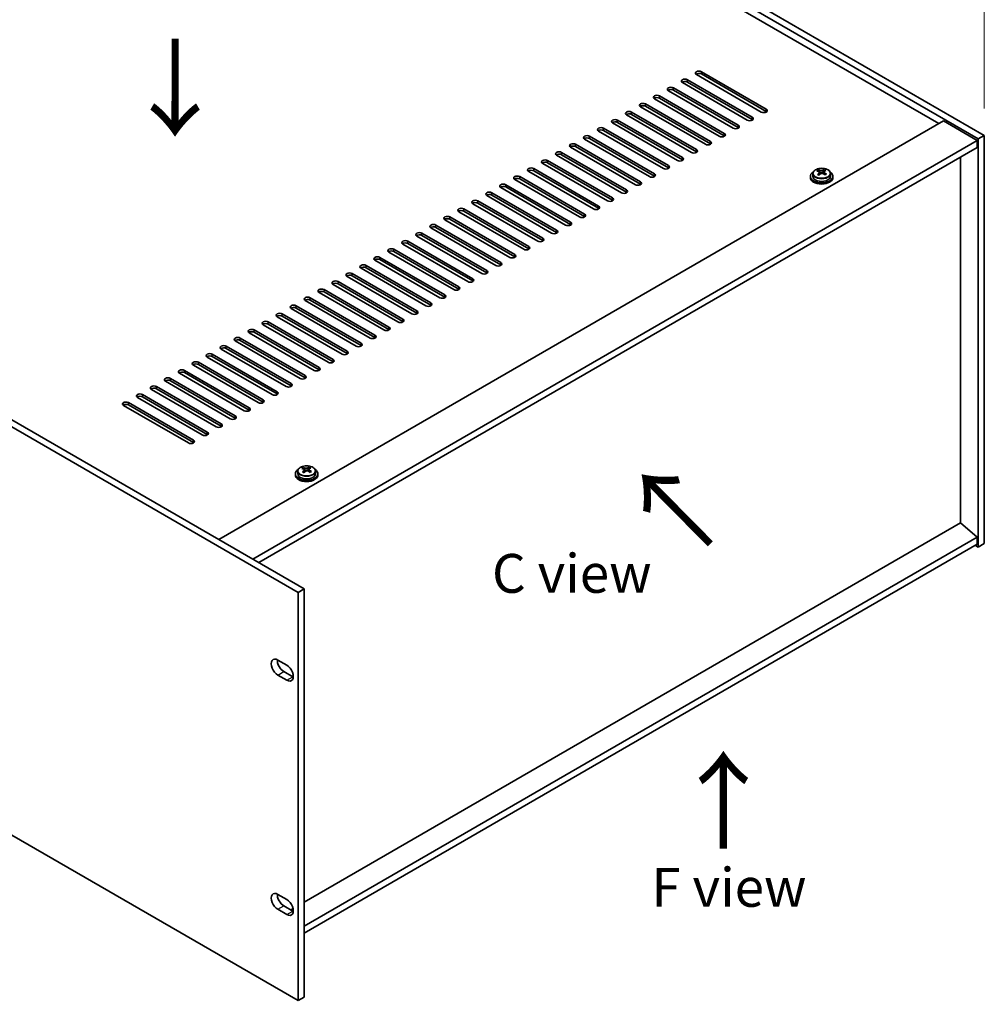
# Model space of a CAD drawing. Units: millimetres. Extents: x 80 to 10501, y 44 to 1590.
# Drawn here: x 756 to 1098, y 322 to 671 of the extents above; entities that cross this region are included whole.
import ezdxf

# ---------------------------------------------------------------- set-up
doc = ezdxf.new("R2010")
doc.units = ezdxf.units.MM
doc.header["$LTSCALE"] = 5.5
doc.layers.get('Defpoints').update_dxf_attribs({"lineweight": 25})
for name, color, linetype, lineweight in [('Dimension (ISO)', 7, 'Continuous', 18), ('Symbol (ISO)', 7, 'Continuous', 18), ('Visible (ISO)', 7, 'Continuous', 35), ('Visible Narrow (ISO)', 7, 'Continuous', 25)]:
    doc.layers.add(name, color=color, linetype=linetype, lineweight=lineweight)
doc.styles.add('Note Text (TK)', font='txt')
doc.dimstyles.new('Default - Method 1b (TK)', dxfattribs={"dimscale": 5.5, "dimtxt": 2.5, "dimasz": 2.5, "dimexe": 1, "dimexo": 1.5, "dimgap": 1, "dimtad": 1, "dimtoh": 1, "dimrnd": 1e-08, "dimdsep": 46, "dimtxsty": 'Note Text (TK)', "dimcen": 0.09, "dimdle": 5, "dimclrd": 100, "dimclre": 100, "dimclrt": 7, "dimadec": 1, "dimazin": 1, "dimtfac": 1, "dimtmove": 0, "dimatfit": 3, "dimfxl": 1, "dimtolj": 1, "dimlwd": -1, "dimlwe": -1, "dimarcsym": 0})

# ---------------------------------------------------------------- blocks, each defined once
blk = doc.blocks.new('*D5')
at = {"layer": 'Defpoints', "color": 0}
for p in [(728.6, 843.12), (793.86, 805.44), (513.64, 665.12)]:
    blk.add_point(p, dxfattribs=at)
at = {"layer": 'Dimension (ISO)', "color": 100}
for p, q in [((785.62, 810.2), (723.11, 846.29)), ((479.57, 698.56), (716.71, 836.22)), ((505.4, 669.88), (462.19, 694.83))]:
    blk.add_line(p, q, dxfattribs=at)
for points in [[(715.56, 838.2), (717.86, 834.23), (728.6, 843.12)], [(478.42, 700.54), (480.72, 696.58), (467.68, 691.66)]]:
    blk.add_solid(points, dxfattribs=at)
at = {"layer": 'Dimension (ISO)', "color": 7, "insert": (584.81, 772.5), "char_height": 13.75, "attachment_point": 4, "rotation": 30.135, "style": 'Note Text (TK)'}
blk.add_mtext('\\A1;{\\H0.816x;\\Q-29.865;\\W0.818;370}', dxfattribs=at)
blk = doc.blocks.new('*D6')
at = {"layer": 'Defpoints', "color": 0}
for p in [(793.86, 805.44), (1097.92, 692.98), (1097.92, 629.89)]:
    blk.add_point(p, dxfattribs=at)
at = {"layer": 'Dimension (ISO)', "color": 100}
for p, q in [((793.86, 814.96), (793.86, 874.88)), ((805.77, 861.65), (1086.01, 699.86)), ((1097.92, 639.42), (1097.92, 699.33))]:
    blk.add_line(p, q, dxfattribs=at)
for points in [[(806.92, 863.64), (804.63, 859.67), (793.86, 868.53)], [(1087.16, 701.84), (1084.87, 697.87), (1097.92, 692.98)]]:
    blk.add_solid(points, dxfattribs=at)
at = {"layer": 'Dimension (ISO)', "color": 7, "insert": (943, 795.25), "char_height": 13.75, "attachment_point": 4, "rotation": 330, "style": 'Note Text (TK)'}
blk.add_mtext('\\A1;{\\Q-30.000;\\W0.816;\\H0.816x;430}', dxfattribs=at)
blk = doc.blocks.new('*D7')
at = {"layer": 'Defpoints', "color": 0}
for p in [(513.64, 520.6), (854.89, 323.58), (854.89, 251.95)]:
    blk.add_point(p, dxfattribs=at)
at = {"layer": 'Dimension (ISO)', "color": 100}
for p, q in [((513.64, 511.08), (513.64, 442.62)), ((525.55, 442.1), (842.98, 258.83)), ((854.89, 314.06), (854.89, 245.6))]:
    blk.add_line(p, q, dxfattribs=at)
for points in [[(526.69, 444.08), (524.4, 440.11), (513.64, 448.97)], [(844.13, 260.81), (841.83, 256.84), (854.89, 251.95)]]:
    blk.add_solid(points, dxfattribs=at)
at = {"layer": 'Dimension (ISO)', "color": 7, "insert": (677.43, 367.24), "char_height": 13.75, "attachment_point": 4, "rotation": 330, "style": 'Note Text (TK)'}
blk.add_mtext('\\A1;{\\Q-30.000;\\W0.816;\\H0.816x;482.6}', dxfattribs=at)

msp = doc.modelspace()

# ---------------------------------------------------------------- linework, layer by layer
at = {"layer": 'Visible (ISO)'}
for p, q in [((793.8638, 805.4386), (1097.9197, 629.8918)), ((1095.7984, 628.667), (791.7425, 804.2138)), ((1081.833, 634.0763), (804.1168, 794.4158)), ((515.7587, 666.3484), (857.0084, 469.3277)), ((854.8871, 468.103), (513.6374, 665.1236)), ((997.6873, 652.4475), (1020.6683, 639.1794)), ((1013.9508, 635.3011), (990.9698, 648.5691)), ((992.7376, 649.5898), (1015.7185, 636.3217)), ((1015.7185, 635.5052), (992.7376, 648.7733)), ((1018.9005, 638.1588), (995.9195, 651.4269)), ((1020.6683, 638.3629), (997.6873, 651.631)), ((1009.001, 632.4433), (986.0201, 645.7114)), ((987.7878, 646.732), (1010.7688, 633.464)), ((1010.7688, 632.6475), (987.7878, 645.9155)), ((1004.0513, 629.5856), (981.0703, 642.8537)), ((982.8381, 643.8743), (1005.819, 630.6062)), ((1005.819, 629.7897), (982.8381, 643.0578)), ((972.9386, 638.1588), (995.9195, 624.8907)), ((999.1015, 626.7279), (976.1206, 639.9959)), ((977.8883, 641.0166), (1000.8693, 627.7485)), ((1000.8693, 626.932), (977.8883, 640.2001)), ((826.7443, 486.8008), (1083.424, 634.9949)), ((967.9888, 635.3011), (990.9698, 622.033)), ((990.9698, 621.2165), (967.9888, 634.4846)), ((994.1518, 623.8701), (971.1708, 637.1382)), ((995.9195, 624.0742), (972.9386, 637.3423)), ((1083.424, 634.9949), (1095.4448, 628.0547)), ((984.2523, 618.1546), (961.2713, 631.4227)), ((963.0391, 632.4433), (986.0201, 619.1753)), ((986.0201, 618.3588), (963.0391, 631.6268)), ((989.202, 621.0124), (966.2211, 634.2805)), ((838.7651, 479.8605), (1095.4448, 628.0547)), ((979.3025, 615.2969), (956.3216, 628.565)), ((958.0893, 629.5856), (981.0703, 616.3175)), ((981.0703, 615.501), (958.0893, 628.7691)), ((1095.4448, 628.0547), (1095.4448, 625.6052)), ((1097.9197, 629.8918), (1095.7984, 628.667)), ((1095.7984, 484.1471), (1095.7984, 628.667)), ((1097.9197, 629.8918), (1097.9197, 485.3719)), ((840.8864, 478.6358), (1095.4448, 625.6052)), ((974.3528, 612.4392), (951.3718, 625.7072)), ((953.1396, 626.7279), (976.1206, 613.4598)), ((976.1206, 612.6433), (953.1396, 625.9114)), ((943.2401, 621.0124), (966.2211, 607.7443)), ((969.403, 609.5814), (946.4221, 622.8495)), ((948.1898, 623.8701), (971.1708, 610.6021)), ((971.1708, 609.7856), (948.1898, 623.0536)), ((1089.4698, 492.6591), (1089.4698, 622.1555)), ((959.5035, 603.866), (936.5226, 617.134)), ((938.2903, 618.1546), (961.2713, 604.8866)), ((961.2713, 604.0701), (938.2903, 617.3382)), ((964.4533, 606.7237), (941.4723, 619.9918)), ((966.2211, 606.9278), (943.2401, 620.1959)), ((1039.0897, 617.1541), (1039.0897, 617.6097)), ((1040.7046, 616.8065), (1041.1394, 617.1147)), ((1041.1121, 616.2669), (1041.1121, 617.0073)), ((1041.1719, 617.1614), (1041.1719, 617.7327)), ((954.5538, 601.0082), (931.5728, 614.2763)), ((933.3406, 615.2969), (956.3216, 602.0288)), ((956.3216, 601.2123), (933.3406, 614.4804)), ((1036.2905, 615.399), (1036.2905, 614.9907)), ((1037.1405, 616.3523), (1037.1405, 615.399)), ((1039.4685, 616.8367), (1039.6635, 616.745)), ((1039.4689, 616.0824), (1039.4689, 616.8229)), ((1043.4405, 616.3523), (1043.4405, 615.399)), ((1044.2905, 615.399), (1044.2905, 614.9907)), ((949.6041, 598.1505), (926.6231, 611.4186)), ((928.3909, 612.4392), (951.3718, 599.1711)), ((951.3718, 598.3546), (928.3909, 611.6227)), ((918.4914, 606.7237), (941.4723, 593.4556)), ((944.6543, 595.2927), (921.6733, 608.5608)), ((923.4411, 609.5814), (946.4221, 596.3134)), ((946.4221, 595.4969), (923.4411, 608.7649)), ((913.5416, 603.866), (936.5226, 590.5979)), ((936.5226, 589.7814), (913.5416, 603.0495)), ((939.7046, 592.435), (916.7236, 605.7031)), ((941.4723, 592.6391), (918.4914, 605.9072)), ((929.8051, 586.7195), (906.8241, 599.9876)), ((908.5919, 601.0082), (931.5728, 587.7402)), ((931.5728, 586.9237), (908.5919, 600.1917)), ((934.7548, 589.5773), (911.7738, 602.8453)), ((924.8553, 583.8618), (901.8743, 597.1299)), ((903.6421, 598.1505), (926.6231, 584.8824)), ((926.6231, 584.0659), (903.6421, 597.334)), ((919.9056, 581.0041), (896.9246, 594.2721)), ((898.6924, 595.2927), (921.6733, 582.0247)), ((921.6733, 581.2082), (898.6924, 594.4762)), ((888.7929, 589.5773), (911.7738, 576.3092)), ((914.9558, 578.1463), (891.9749, 591.4144)), ((893.7426, 592.435), (916.7236, 579.1669)), ((916.7236, 578.3504), (893.7426, 591.6185)), ((905.0563, 572.4308), (882.0754, 585.6989)), ((883.8431, 586.7195), (906.8241, 573.4515)), ((906.8241, 572.635), (883.8431, 585.903)), ((910.0061, 575.2886), (887.0251, 588.5566)), ((911.7738, 575.4927), (888.7929, 588.7608)), ((900.1066, 569.5731), (877.1256, 582.8412)), ((878.8934, 583.8618), (901.8743, 570.5937)), ((901.8743, 569.7772), (878.8934, 583.0453)), ((895.1568, 566.7154), (872.1759, 579.9834)), ((873.9436, 581.0041), (896.9246, 567.736)), ((896.9246, 566.9195), (873.9436, 580.1876)), ((864.0441, 575.2886), (887.0251, 562.0205)), ((890.2071, 563.8576), (867.2261, 577.1257)), ((868.9939, 578.1463), (891.9749, 564.8782)), ((891.9749, 564.0618), (868.9939, 577.3298)), ((859.0944, 572.4308), (882.0754, 559.1628)), ((885.2573, 560.9999), (862.2764, 574.268)), ((887.0251, 561.204), (864.0441, 574.4721)), ((875.3578, 555.2844), (852.3769, 568.5525)), ((854.1446, 569.5731), (877.1256, 556.305)), ((877.1256, 555.4885), (854.1446, 568.7566)), ((880.3076, 558.1422), (857.3266, 571.4102)), ((882.0754, 558.3463), (859.0944, 571.6143)), ((870.4081, 552.4267), (847.4271, 565.6947)), ((849.1949, 566.7154), (872.1759, 553.4473)), ((872.1759, 552.6308), (849.1949, 565.8989)), ((865.4583, 549.5689), (842.4774, 562.837)), ((844.2451, 563.8576), (867.2261, 550.5896)), ((867.2261, 549.7731), (844.2451, 563.0411)), ((834.3456, 558.1422), (857.3266, 544.8741)), ((860.5086, 546.7112), (837.5276, 559.9793)), ((839.2954, 560.9999), (862.2764, 547.7318)), ((862.2764, 546.9153), (839.2954, 560.1834)), ((850.6091, 540.9957), (827.6281, 554.2638)), ((829.3959, 555.2844), (852.3769, 542.0163)), ((852.3769, 541.1998), (829.3959, 554.4679)), ((855.5589, 543.8535), (832.5779, 557.1215)), ((857.3266, 544.0576), (834.3456, 557.3257)), ((845.6594, 538.138), (822.6784, 551.4061)), ((824.4462, 552.4267), (847.4271, 539.1586)), ((847.4271, 538.3421), (824.4462, 551.6102)), ((840.7096, 535.2802), (817.7286, 548.5483)), ((819.4964, 549.5689), (842.4774, 536.3009)), ((842.4774, 535.4844), (819.4964, 548.7524)), ((809.5969, 543.8535), (832.5779, 530.5854)), ((835.7599, 532.4225), (812.7789, 545.6906)), ((814.5467, 546.7112), (837.5276, 533.4431)), ((837.5276, 532.6266), (814.5467, 545.8947)), ((804.6472, 540.9957), (827.6281, 527.7277)), ((830.8101, 529.5648), (807.8291, 542.8328)), ((832.5779, 529.7689), (809.5969, 543.037)), ((820.9106, 523.8493), (797.9296, 537.1174)), ((799.6974, 538.138), (822.6784, 524.8699)), ((822.6784, 524.0534), (799.6974, 537.3215)), ((825.8604, 526.707), (802.8794, 539.9751)), ((827.6281, 526.9112), (804.6472, 540.1792)), ((815.9609, 520.9916), (792.9799, 534.2596)), ((794.7477, 535.2802), (817.7286, 522.0122)), ((817.7286, 521.1957), (794.7477, 534.4637)), ((513.6374, 520.6037), (854.8871, 323.5831)), ((853.8569, 510.0709), (853.8569, 509.6627)), ((854.7069, 511.0242), (854.7069, 510.0709)), ((856.6561, 511.826), (856.6561, 512.2816)), ((857.035, 511.5086), (857.2299, 511.4169)), ((857.0353, 510.7544), (857.0353, 511.4949)), ((858.271, 511.4784), (858.7058, 511.7866)), ((858.6786, 510.9388), (858.6786, 511.6793)), ((858.7383, 511.8334), (858.7383, 512.4046)), ((861.0069, 511.0242), (861.0069, 510.0709)), ((861.8569, 510.0709), (861.8569, 509.6627)), ((1089.5051, 492.6795), (857.0084, 358.4475)), ((1089.5051, 492.6795), (1095.4448, 487.6173)), ((1095.4448, 487.6173), (857.0084, 349.9559)), ((1095.4448, 485.1678), (857.0084, 347.5064)), ((1094.7377, 484.7595), (1095.7984, 484.1471)), ((1095.4448, 487.6173), (1095.4448, 485.1678)), ((1097.9197, 485.3719), (1095.7984, 484.1471)), ((854.8871, 468.103), (857.0084, 469.3277)), ((854.8871, 323.5831), (854.8871, 468.103)), ((857.0084, 469.3277), (857.0084, 324.8078)), ((847.6393, 444.1592), (850.8212, 442.3221)), ((849.7606, 440.0767), (852.9426, 438.2396)), ((850.8212, 437.0149), (847.6393, 438.852)), ((847.6393, 361.2032), (850.8212, 359.3661)), ((850.8212, 354.0588), (847.6393, 355.8959)), ((849.7606, 357.1207), (852.9426, 355.2836)), ((853.0337, 356.1527), (852.2355, 355.6918)), ((854.8871, 323.5831), (857.0084, 324.8078))]:
    msp.add_line(p, q, dxfattribs=at)
for centre, major_axis, ratio, start_param, end_param in [((996.8034, 651.9372), (-1.25, 0), 0.57735027, 3.92699082, 7.06858347), ((996.8034, 651.1207), (-1.25, 0), 0.57735027, 3.92699082, 5.68192109), ((991.8537, 649.0795), (-1.25, 0), 0.57735027, 3.92699082, 7.06858347), ((991.8537, 648.263), (-1.25, 0), 0.57735027, 3.92699082, 5.68192109), ((986.9039, 646.2217), (-1.25, 0), 0.57735027, 3.92699082, 7.06858347), ((986.9039, 645.4052), (-1.25, 0), 0.57735027, 3.92699082, 5.68192109), ((981.9542, 643.364), (-1.25, 0), 0.57735027, 3.92699082, 7.06858347), ((981.9542, 642.5475), (-1.25, 0), 0.57735027, 3.92699082, 5.68192109), ((972.0547, 637.6485), (-1.25, 0), 0.57735027, 3.92699082, 7.06858347), ((977.0044, 640.5062), (-1.25, 0), 0.57735027, 3.92699082, 7.06858347), ((977.0044, 639.6897), (-1.25, 0), 0.57735027, 3.92699082, 5.68192109), ((1019.7844, 638.6691), (1.25, 0), 0.57735027, 3.92699082, 7.06858347), ((1019.7844, 637.8526), (-1.25, 0), 0.57735027, 3.74285687, 3.92699082), ((967.1049, 634.7908), (-1.25, 0), 0.57735027, 3.92699082, 7.06858347), ((967.1049, 633.9743), (-1.25, 0), 0.57735027, 3.92699082, 5.68192109), ((972.0547, 636.832), (-1.25, 0), 0.57735027, 3.92699082, 5.68192109), ((1014.8347, 635.8114), (1.25, 0), 0.57735027, 3.92699082, 7.06858347), ((1014.8347, 634.9949), (-1.25, 0), 0.57735027, 3.74285687, 3.92699082), ((962.1552, 631.933), (-1.25, 0), 0.57735027, 3.92699082, 7.06858347), ((962.1552, 631.1165), (-1.25, 0), 0.57735027, 3.92699082, 5.68192109), ((1009.8849, 632.9537), (1.25, 0), 0.57735027, 3.92699082, 7.06858347), ((1009.8849, 632.1372), (-1.25, 0), 0.57735027, 3.74285687, 3.92699082), ((957.2055, 629.0753), (-1.25, 0), 0.57735027, 3.92699082, 7.06858347), ((957.2055, 628.2588), (-1.25, 0), 0.57735027, 3.92699082, 5.68192109), ((999.9854, 627.2382), (1.25, 0), 0.57735027, 3.92699082, 7.06858347), ((1004.9352, 630.0959), (1.25, 0), 0.57735027, 3.92699082, 7.06858347), ((1004.9352, 629.2794), (-1.25, 0), 0.57735027, 3.74285687, 3.92699082), ((947.306, 623.3598), (-1.25, 0), 0.57735027, 3.92699082, 7.06858347), ((952.2557, 626.2176), (-1.25, 0), 0.57735027, 3.92699082, 7.06858347), ((952.2557, 625.4011), (-1.25, 0), 0.57735027, 3.92699082, 5.68192109), ((995.0357, 624.3804), (1.25, 0), 0.57735027, 3.92699082, 7.06858347), ((995.0357, 623.5639), (-1.25, 0), 0.57735027, 3.74285687, 3.92699082), ((999.9854, 626.4217), (-1.25, 0), 0.57735027, 3.74285687, 3.92699082), ((942.3562, 620.5021), (-1.25, 0), 0.57735027, 3.92699082, 7.06858347), ((947.306, 622.5433), (-1.25, 0), 0.57735027, 3.92699082, 5.68192109), ((990.0859, 621.5227), (1.25, 0), 0.57735027, 3.92699082, 7.06858347), ((990.0859, 620.7062), (-1.25, 0), 0.57735027, 3.74285687, 3.92699082), ((937.4065, 617.6443), (-1.25, 0), 0.57735027, 3.92699082, 7.06858347), ((937.4065, 616.8278), (-1.25, 0), 0.57735027, 3.92699082, 5.68192109), ((942.3562, 619.6856), (-1.25, 0), 0.57735027, 3.92699082, 5.68192109), ((985.1362, 618.665), (1.25, 0), 0.57735027, 3.92699082, 7.06858347), ((985.1362, 617.8485), (-1.25, 0), 0.57735027, 3.74285687, 3.92699082), ((1038.856, 610.9702), (3.3775, 7.183), 0.51560741, 0.69274244, 0.78600483), ((1040.0568, 610.1301), (-4.7087, 6.6421), 0.63310005, 5.5781147, 5.67057972), ((1040.5241, 610.4613), (4.7087, -6.6421), 0.63310005, 2.43652205, 2.52898707), ((1040.0036, 610.4306), (3.4644, 7.368), 0.51560741, 0.5101495, 0.60261452), ((1041.4588, 611.1239), (4.5905, -6.4754), 0.63310005, 2.25313174, 2.34639412), ((1040.5774, 610.1608), (-3.4644, -7.368), 0.51560741, 3.65174215, 3.74420717), ((932.4567, 614.7866), (-1.25, 0), 0.57735027, 3.92699082, 7.06858347), ((932.4567, 613.9701), (-1.25, 0), 0.57735027, 3.92699082, 5.68192109), ((980.1864, 615.8072), (1.25, 0), 0.57735027, 3.92699082, 7.06858347), ((980.1864, 614.9907), (-1.25, 0), 0.57735027, 3.74285687, 3.92699082), ((1040.2905, 615.399), (-4, 0), 0.57735027, 5.561933, 10.14603027), ((1040.2905, 614.9907), (-4, 0), 0.57735027, 0, 3.14159265), ((1040.2905, 615.399), (3.15, 0), 0.57735027, 3.14159265, 6.28318531), ((1040.0036, 610.4306), (3.4644, 7.368), 0.51560741, 0.87613275, 0.96859777), ((1039.1222, 609.4675), (-4.5905, 6.4754), 0.63310005, 5.39472439, 5.48798678), ((1038.7289, 616.0824), (0.74, 0), 0.57735027, 5.68493167, 6.28318531), ((1040.5774, 610.1608), (-3.4644, -7.368), 0.51560741, 4.0177254, 4.11019042), ((1040.1308, 617.0763), (-0.74, 0), 0.57735027, 0.88732618, 2.4581225), ((1040.0568, 610.1301), (-4.7087, 6.6421), 0.63310005, 5.21213145, 5.30459647), ((1041.8521, 616.2669), (-0.74, 0), 0.57735027, 0, 0.21089361), ((1040.5241, 610.4613), (4.7087, -6.6421), 0.63310005, 2.07053879, 2.16300381), ((1041.725, 609.6212), (-3.3775, -7.183), 0.51560741, 3.83433509, 3.92759748), ((927.507, 611.9289), (-1.25, 0), 0.57735027, 3.92699082, 7.06858347), ((927.507, 611.1124), (-1.25, 0), 0.57735027, 3.92699082, 5.68192109), ((970.2869, 610.0917), (1.25, 0), 0.57735027, 3.92699082, 7.06858347), ((975.2367, 612.9495), (1.25, 0), 0.57735027, 3.92699082, 7.06858347), ((975.2367, 612.133), (-1.25, 0), 0.57735027, 3.74285687, 3.92699082), ((917.6075, 606.2134), (-1.25, 0), 0.57735027, 3.92699082, 7.06858347), ((922.5572, 609.0711), (-1.25, 0), 0.57735027, 3.92699082, 7.06858347), ((922.5572, 608.2546), (-1.25, 0), 0.57735027, 3.92699082, 5.68192109), ((965.3372, 607.234), (1.25, 0), 0.57735027, 3.92699082, 7.06858347), ((965.3372, 606.4175), (-1.25, 0), 0.57735027, 3.74285687, 3.92699082), ((970.2869, 609.2752), (-1.25, 0), 0.57735027, 3.74285687, 3.92699082), ((912.6577, 603.3556), (-1.25, 0), 0.57735027, 3.92699082, 7.06858347), ((912.6577, 602.5392), (-1.25, 0), 0.57735027, 3.92699082, 5.68192109), ((917.6075, 605.3969), (-1.25, 0), 0.57735027, 3.92699082, 5.68192109), ((960.3874, 604.3763), (1.25, 0), 0.57735027, 3.92699082, 7.06858347), ((960.3874, 603.5598), (-1.25, 0), 0.57735027, 3.74285687, 3.92699082), ((907.708, 600.4979), (-1.25, 0), 0.57735027, 3.92699082, 7.06858347), ((907.708, 599.6814), (-1.25, 0), 0.57735027, 3.92699082, 5.68192109), ((955.4377, 601.5185), (1.25, 0), 0.57735027, 3.92699082, 7.06858347), ((955.4377, 600.702), (-1.25, 0), 0.57735027, 3.74285687, 3.92699082), ((902.7582, 597.6402), (-1.25, 0), 0.57735027, 3.92699082, 7.06858347), ((902.7582, 596.8237), (-1.25, 0), 0.57735027, 3.92699082, 5.68192109), ((945.5382, 595.8031), (1.25, 0), 0.57735027, 3.92699082, 7.06858347), ((950.4879, 598.6608), (1.25, 0), 0.57735027, 3.92699082, 7.06858347), ((950.4879, 597.8443), (-1.25, 0), 0.57735027, 3.74285687, 3.92699082), ((892.8587, 591.9247), (-1.25, 0), 0.57735027, 3.92699082, 7.06858347), ((897.8085, 594.7824), (-1.25, 0), 0.57735027, 3.92699082, 7.06858347), ((897.8085, 593.9659), (-1.25, 0), 0.57735027, 3.92699082, 5.68192109), ((940.5884, 592.9453), (1.25, 0), 0.57735027, 3.92699082, 7.06858347), ((940.5884, 592.1288), (-1.25, 0), 0.57735027, 3.74285687, 3.92699082), ((945.5382, 594.9866), (-1.25, 0), 0.57735027, 3.74285687, 3.92699082), ((887.909, 589.067), (-1.25, 0), 0.57735027, 3.92699082, 7.06858347), ((892.8587, 591.1082), (-1.25, 0), 0.57735027, 3.92699082, 5.68192109), ((935.6387, 590.0876), (1.25, 0), 0.57735027, 3.92699082, 7.06858347), ((935.6387, 589.2711), (-1.25, 0), 0.57735027, 3.74285687, 3.92699082), ((882.9592, 586.2092), (-1.25, 0), 0.57735027, 3.92699082, 7.06858347), ((882.9592, 585.3927), (-1.25, 0), 0.57735027, 3.92699082, 5.68192109), ((887.909, 588.2505), (-1.25, 0), 0.57735027, 3.92699082, 5.68192109), ((930.6889, 587.2298), (1.25, 0), 0.57735027, 3.92699082, 7.06858347), ((930.6889, 586.4133), (-1.25, 0), 0.57735027, 3.74285687, 3.92699082), ((878.0095, 583.3515), (-1.25, 0), 0.57735027, 3.92699082, 7.06858347), ((878.0095, 582.535), (-1.25, 0), 0.57735027, 3.92699082, 5.68192109), ((925.7392, 584.3721), (1.25, 0), 0.57735027, 3.92699082, 7.06858347), ((925.7392, 583.5556), (-1.25, 0), 0.57735027, 3.74285687, 3.92699082), ((873.0597, 580.4937), (-1.25, 0), 0.57735027, 3.92699082, 7.06858347), ((873.0597, 579.6772), (-1.25, 0), 0.57735027, 3.92699082, 5.68192109), ((915.8397, 578.6566), (1.25, 0), 0.57735027, 3.92699082, 7.06858347), ((920.7895, 581.5144), (1.25, 0), 0.57735027, 3.92699082, 7.06858347), ((920.7895, 580.6979), (-1.25, 0), 0.57735027, 3.74285687, 3.92699082), ((863.1603, 574.7783), (-1.25, 0), 0.57735027, 3.92699082, 7.06858347), ((868.11, 577.636), (-1.25, 0), 0.57735027, 3.92699082, 7.06858347), ((868.11, 576.8195), (-1.25, 0), 0.57735027, 3.92699082, 5.68192109), ((910.89, 575.7989), (1.25, 0), 0.57735027, 3.92699082, 7.06858347), ((910.89, 574.9824), (-1.25, 0), 0.57735027, 3.74285687, 3.92699082), ((915.8397, 577.8401), (-1.25, 0), 0.57735027, 3.74285687, 3.92699082), ((858.2105, 571.9205), (-1.25, 0), 0.57735027, 3.92699082, 7.06858347), ((858.2105, 571.104), (-1.25, 0), 0.57735027, 3.92699082, 5.68192109), ((863.1603, 573.9618), (-1.25, 0), 0.57735027, 3.92699082, 5.68192109), ((905.9402, 572.9412), (1.25, 0), 0.57735027, 3.92699082, 7.06858347), ((905.9402, 572.1247), (-1.25, 0), 0.57735027, 3.74285687, 3.92699082), ((853.2608, 569.0628), (-1.25, 0), 0.57735027, 3.92699082, 7.06858347), ((853.2608, 568.2463), (-1.25, 0), 0.57735027, 3.92699082, 5.68192109), ((900.9905, 570.0834), (1.25, 0), 0.57735027, 3.92699082, 7.06858347), ((900.9905, 569.2669), (-1.25, 0), 0.57735027, 3.74285687, 3.92699082), ((848.311, 566.2051), (-1.25, 0), 0.57735027, 3.92699082, 7.06858347), ((848.311, 565.3886), (-1.25, 0), 0.57735027, 3.92699082, 5.68192109), ((891.091, 564.3679), (1.25, 0), 0.57735027, 3.92699082, 7.06858347), ((896.0407, 567.2257), (1.25, 0), 0.57735027, 3.92699082, 7.06858347), ((896.0407, 566.4092), (-1.25, 0), 0.57735027, 3.74285687, 3.92699082), ((838.4115, 560.4896), (-1.25, 0), 0.57735027, 3.92699082, 7.06858347), ((843.3613, 563.3473), (-1.25, 0), 0.57735027, 3.92699082, 7.06858347), ((843.3613, 562.5308), (-1.25, 0), 0.57735027, 3.92699082, 5.68192109), ((886.1412, 561.5102), (1.25, 0), 0.57735027, 3.92699082, 7.06858347), ((891.091, 563.5514), (-1.25, 0), 0.57735027, 3.74285687, 3.92699082), ((833.4618, 557.6318), (-1.25, 0), 0.57735027, 3.92699082, 7.06858347), ((838.4115, 559.6731), (-1.25, 0), 0.57735027, 3.92699082, 5.68192109), ((881.1915, 558.6525), (1.25, 0), 0.57735027, 3.92699082, 7.06858347), ((881.1915, 557.836), (-1.25, 0), 0.57735027, 3.74285687, 3.92699082), ((886.1412, 560.6937), (-1.25, 0), 0.57735027, 3.74285687, 3.92699082), ((828.512, 554.7741), (-1.25, 0), 0.57735027, 3.92699082, 7.06858347), ((828.512, 553.9576), (-1.25, 0), 0.57735027, 3.92699082, 5.68192109), ((833.4618, 556.8153), (-1.25, 0), 0.57735027, 3.92699082, 5.68192109), ((876.2417, 555.7947), (1.25, 0), 0.57735027, 3.92699082, 7.06858347), ((876.2417, 554.9782), (-1.25, 0), 0.57735027, 3.74285687, 3.92699082), ((823.5623, 551.9164), (-1.25, 0), 0.57735027, 3.92699082, 7.06858347), ((823.5623, 551.0999), (-1.25, 0), 0.57735027, 3.92699082, 5.68192109), ((871.292, 552.937), (1.25, 0), 0.57735027, 3.92699082, 7.06858347), ((871.292, 552.1205), (-1.25, 0), 0.57735027, 3.74285687, 3.92699082), ((818.6125, 549.0586), (-1.25, 0), 0.57735027, 3.92699082, 7.06858347), ((818.6125, 548.2421), (-1.25, 0), 0.57735027, 3.92699082, 5.68192109), ((861.3925, 547.2215), (1.25, 0), 0.57735027, 3.92699082, 7.06858347), ((866.3422, 550.0792), (1.25, 0), 0.57735027, 3.92699082, 7.06858347), ((866.3422, 549.2628), (-1.25, 0), 0.57735027, 3.74285687, 3.92699082), ((808.713, 543.3432), (-1.25, 0), 0.57735027, 3.92699082, 7.06858347), ((813.6628, 546.2009), (-1.25, 0), 0.57735027, 3.92699082, 7.06858347), ((813.6628, 545.3844), (-1.25, 0), 0.57735027, 3.92699082, 5.68192109), ((856.4427, 544.3638), (1.25, 0), 0.57735027, 3.92699082, 7.06858347), ((856.4427, 543.5473), (-1.25, 0), 0.57735027, 3.74285687, 3.92699082), ((861.3925, 546.405), (-1.25, 0), 0.57735027, 3.74285687, 3.92699082), ((803.7633, 540.4854), (-1.25, 0), 0.57735027, 3.92699082, 7.06858347), ((803.7633, 539.6689), (-1.25, 0), 0.57735027, 3.92699082, 5.68192109), ((808.713, 542.5267), (-1.25, 0), 0.57735027, 3.92699082, 5.68192109), ((851.493, 541.506), (1.25, 0), 0.57735027, 3.92699082, 7.06858347), ((851.493, 540.6895), (-1.25, 0), 0.57735027, 3.74285687, 3.92699082), ((798.8135, 537.6277), (-1.25, 0), 0.57735027, 3.92699082, 7.06858347), ((798.8135, 536.8112), (-1.25, 0), 0.57735027, 3.92699082, 5.68192109), ((846.5432, 538.6483), (1.25, 0), 0.57735027, 3.92699082, 7.06858347), ((846.5432, 537.8318), (-1.25, 0), 0.57735027, 3.74285687, 3.92699082), ((793.8638, 534.7699), (-1.25, 0), 0.57735027, 3.92699082, 7.06858347), ((793.8638, 533.9534), (-1.25, 0), 0.57735027, 3.92699082, 5.68192109), ((836.6437, 532.9328), (1.25, 0), 0.57735027, 3.92699082, 7.06858347), ((841.5935, 535.7906), (1.25, 0), 0.57735027, 3.92699082, 7.06858347), ((841.5935, 534.9741), (-1.25, 0), 0.57735027, 3.74285687, 3.92699082), ((831.694, 530.0751), (1.25, 0), 0.57735027, 3.92699082, 7.06858347), ((836.6437, 532.1163), (-1.25, 0), 0.57735027, 3.74285687, 3.92699082), ((826.7443, 527.2173), (1.25, 0), 0.57735027, 3.92699082, 7.06858347), ((826.7443, 526.4008), (-1.25, 0), 0.57735027, 3.74285687, 3.92699082), ((831.694, 529.2586), (-1.25, 0), 0.57735027, 3.74285687, 3.92699082), ((821.7945, 524.3596), (1.25, 0), 0.57735027, 3.92699082, 7.06858347), ((821.7945, 523.5431), (-1.25, 0), 0.57735027, 3.74285687, 3.92699082), ((816.8448, 521.5019), (1.25, 0), 0.57735027, 3.92699082, 7.06858347), ((816.8448, 520.6854), (-1.25, 0), 0.57735027, 3.74285687, 3.92699082), ((857.8569, 510.0709), (-4, 0), 0.57735027, 5.561933, 10.14603027), ((857.8569, 509.6627), (-4, 0), 0.57735027, 0, 3.14159265), ((857.8569, 510.0709), (3.15, 0), 0.57735027, 3.14159265, 6.28318531), ((856.4225, 505.6421), (3.3775, 7.183), 0.51560741, 0.69274244, 0.78600483), ((857.6233, 504.802), (-4.7087, 6.6421), 0.63310005, 5.5781147, 5.67057972), ((857.5701, 505.1025), (3.4644, 7.368), 0.51560741, 0.87613275, 0.96859777), ((856.6887, 504.1394), (-4.5905, 6.4754), 0.63310005, 5.39472439, 5.48798678), ((858.0906, 505.1333), (4.7087, -6.6421), 0.63310005, 2.43652205, 2.52898707), ((856.2953, 510.7544), (0.74, 0), 0.57735027, 5.68493167, 6.28318531), ((858.1438, 504.8327), (-3.4644, -7.368), 0.51560741, 4.0177254, 4.11019042), ((857.6972, 511.7482), (-0.74, 0), 0.57735027, 0.88732618, 2.4581225), ((857.5701, 505.1025), (3.4644, 7.368), 0.51560741, 0.5101495, 0.60261452), ((857.6233, 504.802), (-4.7087, 6.6421), 0.63310005, 5.21213145, 5.30459647), ((859.4186, 510.9388), (-0.74, 0), 0.57735027, 0, 0.21089361), ((859.0252, 505.7958), (4.5905, -6.4754), 0.63310005, 2.25313174, 2.34639412), ((858.1438, 504.8327), (-3.4644, -7.368), 0.51560741, 3.65174215, 3.74420717), ((858.0906, 505.1333), (4.7087, -6.6421), 0.63310005, 2.07053879, 2.16300381), ((859.2914, 504.2931), (-3.3775, -7.183), 0.51560741, 3.83433509, 3.92759748), ((847.6393, 441.5056), (-1.625, 2.8146), 0.57735027, 5.49778714, 8.6393798), ((849.7606, 442.7304), (1.625, -2.8146), 0.57735027, 3.85275387, 5.49778714), ((850.8212, 439.6685), (1.625, -2.8146), 0.57735027, 5.49778714, 8.6393798), ((852.9426, 440.8932), (1.625, -2.8146), 0.57735027, 5.49778714, 5.57202409), ((847.6393, 358.5496), (-1.625, 2.8146), 0.57735027, 5.49778714, 8.6393798), ((849.7606, 359.7743), (1.625, -2.8146), 0.57735027, 3.85275387, 5.49778714), ((850.8212, 356.7124), (1.625, -2.8146), 0.57735027, 5.49778714, 8.6393798), ((852.9426, 357.9372), (1.625, -2.8146), 0.57735027, 5.49778714, 5.57202409)]:
    msp.add_ellipse(centre, major_axis=major_axis, ratio=ratio, start_param=start_param, end_param=end_param, dxfattribs=at)
for points, knots in [([(1037.1405, 616.3523), (1037.1405, 616.5467), (1037.1907, 616.7406), (1037.3853, 617.1127), (1037.5339, 617.2899), (1037.919, 617.6134), (1038.16, 617.7577), (1038.706, 617.9938), (1039.0113, 618.0851), (1039.6535, 618.2059), (1039.9901, 618.2356), (1040.6616, 618.2311), (1040.9964, 618.1971), (1041.6323, 618.0683), (1041.9332, 617.9734), (1042.4717, 617.73), (1042.7091, 617.5814), (1043.0927, 617.2424), (1043.2398, 617.052), (1043.4031, 616.6883), (1043.4405, 616.5204), (1043.4405, 616.3523)], [5.59971516, 5.59971516, 5.59971516, 5.59971516, 5.89287323, 5.89287323, 6.20188863, 6.20188863, 6.52764844, 6.52764844, 6.85551361, 6.85551361, 7.18206317, 7.18206317, 7.50805032, 7.50805032, 7.83467982, 7.83467982, 8.16260332, 8.16260332, 8.48775346, 8.48775346, 8.74130781, 8.74130781, 8.74130781, 8.74130781]), ([(1039.3027, 616.5194), (1039.361, 616.5711), (1039.4092, 616.6312), (1039.466, 616.7523), (1039.4745, 616.8134), (1039.4555, 616.9206), (1039.4268, 616.9736), (1039.3329, 617.0619), (1039.2678, 617.0971), (1039.1962, 617.1204)], [0.338363496, 0.338363496, 0.338363496, 0.338363496, 0.366348036, 0.366348036, 0.394332577, 0.394332577, 0.422317117, 0.422317117, 0.450301658, 0.450301658, 0.450301658, 0.450301658]), ([(1039.6635, 617.4517), (1039.7351, 617.4284), (1039.8235, 617.4096), (1040.0125, 617.3888), (1040.1133, 617.3868), (1040.2989, 617.3978), (1040.3958, 617.4114), (1040.5695, 617.4536), (1040.6462, 617.4822), (1040.7046, 617.5132)], [0.225164225, 0.225164225, 0.225164225, 0.225164225, 0.253148765, 0.253148765, 0.281133306, 0.281133306, 0.309117846, 0.309117846, 0.337102387, 0.337102387, 0.337102387, 0.337102387]), ([(1041.2783, 617.2434), (1041.22, 617.2124), (1041.1718, 617.1704), (1041.115, 617.0733), (1041.1065, 617.0181), (1041.1255, 616.9109), (1041.1542, 616.852), (1041.2481, 616.7397), (1041.3132, 616.6864), (1041.3848, 616.6423)], [0.113199271, 0.113199271, 0.113199271, 0.113199271, 0.141183811, 0.141183811, 0.169168352, 0.169168352, 0.197152892, 0.197152892, 0.225137433, 0.225137433, 0.225137433, 0.225137433]), ([(1040.9175, 616.3111), (1040.8459, 616.3551), (1040.7575, 616.392), (1040.5685, 616.4368), (1040.4677, 616.4446), (1040.2821, 616.4337), (1040.1852, 616.4141), (1040.0115, 616.3479), (1039.9348, 616.3013), (1039.8764, 616.2496)], [0, 0, 0, 0, 0.027984541, 0.027984541, 0.055969081, 0.055969081, 0.083953622, 0.083953622, 0.111938162, 0.111938162, 0.111938162, 0.111938162]), ([(854.7069, 511.0242), (854.7069, 511.2186), (854.7572, 511.4125), (854.9517, 511.7846), (855.1003, 511.9618), (855.4854, 512.2853), (855.7264, 512.4296), (856.2724, 512.6657), (856.5778, 512.7571), (857.22, 512.8779), (857.5566, 512.9076), (858.2281, 512.9031), (858.5629, 512.869), (859.1987, 512.7402), (859.4996, 512.6453), (860.0381, 512.4019), (860.2755, 512.2533), (860.6591, 511.9143), (860.8063, 511.724), (860.9695, 511.3602), (861.0069, 511.1924), (861.0069, 511.0242)], [5.59971516, 5.59971516, 5.59971516, 5.59971516, 5.89287323, 5.89287323, 6.20188863, 6.20188863, 6.52764844, 6.52764844, 6.85551361, 6.85551361, 7.18206317, 7.18206317, 7.50805032, 7.50805032, 7.83467982, 7.83467982, 8.16260332, 8.16260332, 8.48775346, 8.48775346, 8.74130781, 8.74130781, 8.74130781, 8.74130781]), ([(856.8691, 511.1913), (856.9275, 511.2431), (856.9757, 511.3031), (857.0325, 511.4242), (857.041, 511.4854), (857.022, 511.5925), (856.9933, 511.6455), (856.8994, 511.7338), (856.8343, 511.7691), (856.7626, 511.7924)], [0.338363496, 0.338363496, 0.338363496, 0.338363496, 0.366348036, 0.366348036, 0.394332577, 0.394332577, 0.422317117, 0.422317117, 0.450301658, 0.450301658, 0.450301658, 0.450301658]), ([(857.2299, 512.1237), (857.3016, 512.1004), (857.3899, 512.0815), (857.579, 512.0607), (857.6797, 512.0588), (857.8653, 512.0697), (857.9622, 512.0834), (858.1359, 512.1256), (858.2127, 512.1542), (858.271, 512.1851)], [0.225164225, 0.225164225, 0.225164225, 0.225164225, 0.253148765, 0.253148765, 0.281133306, 0.281133306, 0.309117846, 0.309117846, 0.337102387, 0.337102387, 0.337102387, 0.337102387]), ([(858.484, 510.983), (858.4123, 511.0271), (858.324, 511.0639), (858.1349, 511.1087), (858.0342, 511.1166), (857.8486, 511.1056), (857.7517, 511.0861), (857.578, 511.0199), (857.5012, 510.9733), (857.4429, 510.9215)], [0, 0, 0, 0, 0.027984541, 0.027984541, 0.055969081, 0.055969081, 0.083953622, 0.083953622, 0.111938162, 0.111938162, 0.111938162, 0.111938162]), ([(858.8448, 511.9153), (858.7864, 511.8844), (858.7382, 511.8424), (858.6814, 511.7452), (858.6729, 511.69), (858.6919, 511.5828), (858.7206, 511.5239), (858.8145, 511.4117), (858.8796, 511.3583), (858.9513, 511.3143)], [0.113199271, 0.113199271, 0.113199271, 0.113199271, 0.141183811, 0.141183811, 0.169168352, 0.169168352, 0.197152892, 0.197152892, 0.225137433, 0.225137433, 0.225137433, 0.225137433])]:
    msp.add_open_spline(points, degree=3, knots=knots, dxfattribs=at)
at = {"layer": 'Visible Narrow (ISO)'}
for p, q in [((997.6873, 651.631), (997.6873, 652.4475)), ((992.7376, 648.7733), (992.7376, 649.5898)), ((987.7878, 645.9155), (987.7878, 646.732)), ((982.8381, 643.0578), (982.8381, 643.8743)), ((972.9386, 637.3423), (972.9386, 638.1588)), ((977.8883, 640.2001), (977.8883, 641.0166)), ((1020.6683, 638.3629), (1020.6683, 639.1794)), ((967.9888, 634.4846), (967.9888, 635.3011)), ((1015.7185, 635.5052), (1015.7185, 636.3217)), ((963.0391, 631.6268), (963.0391, 632.4433)), ((1010.7688, 632.6475), (1010.7688, 633.464)), ((958.0893, 628.7691), (958.0893, 629.5856)), ((1000.8693, 626.932), (1000.8693, 627.7485)), ((1005.819, 629.7897), (1005.819, 630.6062)), ((953.1396, 625.9114), (953.1396, 626.7279)), ((995.9195, 624.0742), (995.9195, 624.8907)), ((943.2401, 620.1959), (943.2401, 621.0124)), ((948.1898, 623.0536), (948.1898, 623.8701)), ((990.9698, 621.2165), (990.9698, 622.033)), ((938.2903, 617.3382), (938.2903, 618.1546)), ((986.0201, 618.3588), (986.0201, 619.1753)), ((1039.6635, 616.745), (1039.6635, 617.4517)), ((1040.7046, 617.5132), (1040.7046, 616.8065)), ((933.3406, 614.4804), (933.3406, 615.2969)), ((981.0703, 615.501), (981.0703, 616.3175)), ((1039.3027, 615.8608), (1039.3027, 616.5194)), ((1041.3848, 616.6423), (1041.3848, 616.0047)), ((928.3909, 611.6227), (928.3909, 612.4392)), ((971.1708, 609.7856), (971.1708, 610.6021)), ((976.1206, 612.6433), (976.1206, 613.4598)), ((918.4914, 605.9072), (918.4914, 606.7237)), ((923.4411, 608.7649), (923.4411, 609.5814)), ((966.2211, 606.9278), (966.2211, 607.7443)), ((913.5416, 603.0495), (913.5416, 603.866)), ((961.2713, 604.0701), (961.2713, 604.8866)), ((908.5919, 600.1917), (908.5919, 601.0082)), ((956.3216, 601.2123), (956.3216, 602.0288)), ((903.6421, 597.334), (903.6421, 598.1505)), ((946.4221, 595.4969), (946.4221, 596.3134)), ((951.3718, 598.3546), (951.3718, 599.1711)), ((898.6924, 594.4762), (898.6924, 595.2927)), ((941.4723, 592.6391), (941.4723, 593.4556)), ((888.7929, 588.7608), (888.7929, 589.5773)), ((893.7426, 591.6185), (893.7426, 592.435)), ((936.5226, 589.7814), (936.5226, 590.5979)), ((883.8431, 585.903), (883.8431, 586.7195)), ((931.5728, 586.9237), (931.5728, 587.7402)), ((878.8934, 583.0453), (878.8934, 583.8618)), ((926.6231, 584.0659), (926.6231, 584.8824)), ((873.9436, 580.1876), (873.9436, 581.0041)), ((916.7236, 578.3504), (916.7236, 579.1669)), ((921.6733, 581.2082), (921.6733, 582.0247)), ((864.0441, 574.4721), (864.0441, 575.2886)), ((868.9939, 577.3298), (868.9939, 578.1463)), ((911.7738, 575.4927), (911.7738, 576.3092)), ((859.0944, 571.6143), (859.0944, 572.4308)), ((906.8241, 572.635), (906.8241, 573.4515)), ((854.1446, 568.7566), (854.1446, 569.5731)), ((901.8743, 569.7772), (901.8743, 570.5937)), ((849.1949, 565.8989), (849.1949, 566.7154)), ((891.9749, 564.0618), (891.9749, 564.8782)), ((896.9246, 566.9195), (896.9246, 567.736)), ((844.2451, 563.0411), (844.2451, 563.8576)), ((887.0251, 561.204), (887.0251, 562.0205)), ((834.3456, 557.3257), (834.3456, 558.1422)), ((839.2954, 560.1834), (839.2954, 560.9999)), ((882.0754, 558.3463), (882.0754, 559.1628)), ((829.3959, 554.4679), (829.3959, 555.2844)), ((877.1256, 555.4885), (877.1256, 556.305)), ((824.4462, 551.6102), (824.4462, 552.4267)), ((872.1759, 552.6308), (872.1759, 553.4473)), ((819.4964, 548.7524), (819.4964, 549.5689)), ((862.2764, 546.9153), (862.2764, 547.7318)), ((867.2261, 549.7731), (867.2261, 550.5896)), ((809.5969, 543.037), (809.5969, 543.8535)), ((814.5467, 545.8947), (814.5467, 546.7112)), ((857.3266, 544.0576), (857.3266, 544.8741)), ((804.6472, 540.1792), (804.6472, 540.9957)), ((852.3769, 541.1998), (852.3769, 542.0163)), ((799.6974, 537.3215), (799.6974, 538.138)), ((847.4271, 538.3421), (847.4271, 539.1586)), ((794.7477, 534.4637), (794.7477, 535.2802)), ((837.5276, 532.6266), (837.5276, 533.4431)), ((842.4774, 535.4844), (842.4774, 536.3009)), ((832.5779, 529.7689), (832.5779, 530.5854)), ((827.6281, 526.9112), (827.6281, 527.7277)), ((822.6784, 524.0534), (822.6784, 524.8699)), ((817.7286, 521.1957), (817.7286, 522.0122)), ((856.8691, 510.5328), (856.8691, 511.1913)), ((857.2299, 511.4169), (857.2299, 512.1237)), ((858.271, 512.1851), (858.271, 511.4784)), ((858.9513, 511.3143), (858.9513, 510.6766)), ((847.6393, 438.852), (849.7606, 440.0767)), ((850.8212, 437.0149), (852.9426, 438.2396)), ((847.6393, 355.8959), (849.7606, 357.1207)), ((850.8212, 354.0588), (852.9426, 355.2836))]:
    msp.add_line(p, q, dxfattribs=at)
for centre in [(1040.2905, 616.4643), (857.8569, 511.1362)]:
    msp.add_ellipse(centre, major_axis=(-3.0575, 0), ratio=0.57735027, dxfattribs=at)
for centre in [(1040.2905, 616.3523), (857.8569, 511.0242)]:
    msp.add_ellipse(centre, major_axis=(3.15, 0), ratio=0.57735027, start_param=3.14159265, end_param=6.28318531, dxfattribs=at)

# ---------------------------------------------------------------- texts
at = {"layer": 'Symbol (ISO)', "color": 7, "char_height": 27.5, "width": 50.276329, "attachment_point": 4, "line_spacing_factor": 1.5, "style": 'Note Text (TK)'}
for insert, rotation in [((830.0344, 647.3127), 179.888317), ((975.7698, 483.99), 44.673106)]:
    msp.add_mtext('{\\fＭＳ Ｐゴシック|b0|i0;\\H27.5000;↑}', dxfattribs=dict(at, insert=insert, rotation=rotation))
at = {"layer": 'Symbol (ISO)', "color": 7, "attachment_point": 4, "line_spacing_factor": 1.5, "style": 'Note Text (TK)'}
for s, insert, char_height, width in [('{\\fＭＳ Ｐゴシック|b0|i0;C view}', (923.5224, 474.8298), 13.75, 57.733921), ('{\\fＭＳ Ｐゴシック|b0|i0;\\H27.5000;↑}', (986.7371, 394.0889), 27.5, 50.276329), ('{\\fＭＳ Ｐゴシック|b0|i0;F view}', (979.9917, 363.6738), 13.75, 55.402045)]:
    msp.add_mtext(s, dxfattribs=dict(at, insert=insert, char_height=char_height, width=width))

# ---------------------------------------------------------------- dimensions: what is measured, and where the dimension line sits
at = {"layer": 'Dimension (ISO)', "color": 100}
for base, p1, p2, angle, text, override, picture, middle in [((1097.9197, 692.9804), (793.8638, 805.4386), (1097.9197, 629.8918), 150, '{\\Q-30.000;\\W0.816;\\H0.816x;<>}', {"dimgap": 1, "dimtoh": 0, "dimdec": 2, "dimlfac": 1.224745, "dimtol": 0, "dimlim": 0, "dimtp": 0, "dimtm": 0, "dimtdec": 2, "dimtofl": 0, "dimatfit": 1}, '*D6', (945.8917, 780.7538)), ((728.5984, 843.1196), (513.6374, 665.1236), (793.8638, 805.4386), 210.135019, '{\\H0.816x;\\Q-29.865;\\W0.818;370}', {"dimgap": 1, "dimtoh": 0, "dimdec": 2, "dimlfac": 1.223909, "dimpost": '', "dimtol": 0, "dimlim": 0, "dimtp": 0, "dimtm": 0, "dimtdec": 2, "dimtofl": 0, "dimatfit": 1}, '*D5', (598.8443, 767.7978)), ((854.8871, 251.9528), (513.6374, 520.6037), (854.8871, 323.5831), 150, '{\\Q-30.000;\\W0.816;\\H0.816x;<>}', {"dimgap": 1, "dimtoh": 0, "dimdec": 2, "dimlfac": 1.224745, "dimtol": 0, "dimlim": 0, "dimtp": 0, "dimtm": 0, "dimtdec": 2, "dimtofl": 0, "dimatfit": 1}, '*D7', (684.2622, 350.4631))]:
    dim = msp.add_linear_dim(base=base, p1=p1, p2=p2, angle=angle, text=text, dimstyle='Default - Method 1b (TK)', override=override, dxfattribs=at)
    dim.commit()
    dim.dimension.update_dxf_attribs({"geometry": picture, "text_midpoint": middle, "dimtype": 160})

doc.saveas('drawing.dxf')
